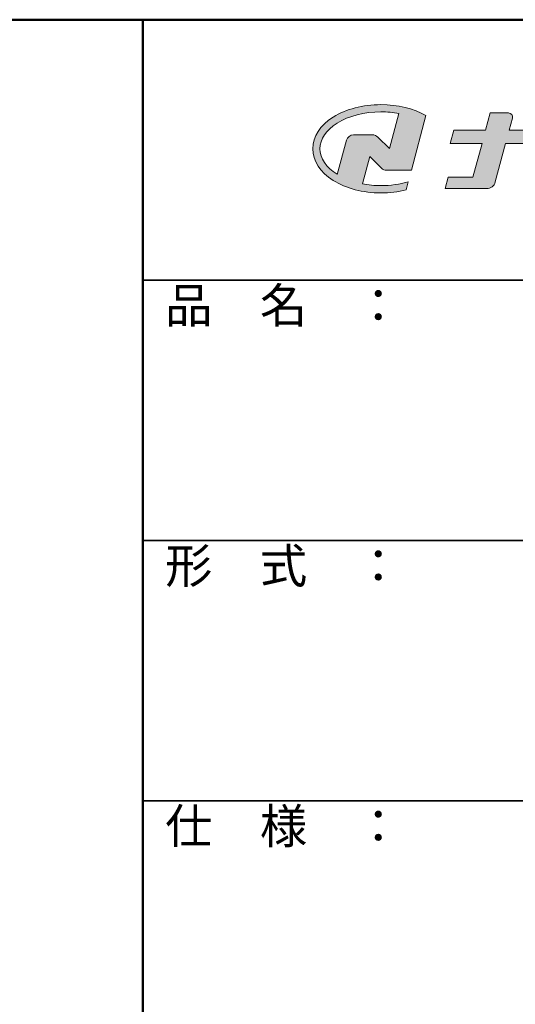
# Model space of a CAD drawing. Extents: x -3857 to 143, y 1618 to 4388.
# Drawn here: x -638 to -353, y 3821 to 4388 of the extents above; entities that cross this region are included whole.
import ezdxf

# ---------------------------------------------------------------- set-up
doc = ezdxf.new("R2010")
doc.units = 0
doc.header["$LTSCALE"] = 2
for name, color, linetype in [('10ユーザー', 161, 'CONTINUOUS'), ('_U+30EC_U+30A4_U+30E4_U+30FC 1', 7, 'CONTINUOUS'), ('zumenwaku', 190, 'CONTINUOUS')]:
    doc.layers.add(name, color=color, linetype=linetype)
doc.styles.add('MSP', font='txt')

# ---------------------------------------------------------------- blocks, each defined once
blk = doc.blocks.new('block 2')
at = {"layer": '_U+30EC_U+30A4_U+30E4_U+30FC 1'}
h = blk.add_hatch(color=7, dxfattribs=at)
h.dxf.hatch_style = 2
edge = h.paths.add_edge_path()
edge.add_spline(control_points=[(63.57, -144.52), (62.6, -144.82), (61.53, -144.97), (60.42, -144.97), (59.68, -144.97), (58.97, -144.91), (58.29, -144.77), (58.29, -144.77), (59.14, -141.61), (59.14, -141.61), (59.14, -141.61), (60.49, -142.96), (60.49, -142.96), (60.65, -143.11), (60.86, -143.2), (61.09, -143.2), (61.09, -143.2), (63.93, -143.2), (63.93, -143.2), (63.93, -143.2), (65.61, -136.9), (65.61, -136.9), (64.18, -136.08), (62.35, -135.64), (60.42, -135.64), (58.35, -135.64), (56.41, -136.15), (54.94, -137.07), (53.41, -138.03), (52.57, -139.33), (52.57, -140.72), (52.57, -142.12), (53.41, -143.42), (54.94, -144.38), (56.41, -145.3), (58.35, -145.81), (60.42, -145.81), (61.43, -145.81), (62.41, -145.69), (63.32, -145.45), (63.32, -145.45), (63.57, -144.52), (63.57, -144.52)], knot_values=[0, 0, 0, 0, 1, 1, 1, 2, 2, 2, 3, 3, 3, 4, 4, 4, 5, 5, 5, 6, 6, 6, 7, 7, 7, 8, 8, 8, 9, 9, 9, 10, 10, 10, 11, 11, 11, 12, 12, 12, 13, 13, 13, 14, 14, 14, 14], degree=3, periodic=0)
edge = h.paths.add_edge_path()
edge.add_spline(control_points=[(56.45, -139.75), (56.45, -139.75), (55.4, -143.68), (55.4, -143.68), (55.39, -143.68), (55.39, -143.67), (55.38, -143.67), (54.1, -142.87), (53.4, -141.82), (53.4, -140.72), (53.4, -139.62), (54.1, -138.58), (55.38, -137.78), (56.72, -136.93), (58.51, -136.47), (60.42, -136.47), (61.13, -136.47), (61.83, -136.54), (62.49, -136.66), (62.49, -136.66), (61.41, -140.71), (61.41, -140.71), (61.41, -140.71), (60.05, -139.37), (60.05, -139.37), (59.9, -139.21), (59.68, -139.12), (59.46, -139.12), (59.46, -139.12), (57.27, -139.12), (57.27, -139.12), (56.89, -139.12), (56.55, -139.38), (56.45, -139.75)], knot_values=[0, 0, 0, 0, 1, 1, 1, 2, 2, 2, 3, 3, 3, 4, 4, 4, 5, 5, 5, 6, 6, 6, 7, 7, 7, 8, 8, 8, 9, 9, 9, 10, 10, 10, 11, 11, 11, 11], degree=3, periodic=0)
at = {"layer": '_U+30EC_U+30A4_U+30E4_U+30FC 1', "lineweight": 0}
for points, knots in [([(63.57, -144.52), (62.6, -144.82), (61.53, -144.97), (60.42, -144.97), (59.68, -144.97), (58.97, -144.91), (58.29, -144.77), (58.29, -144.77), (59.14, -141.61), (59.14, -141.61), (59.14, -141.61), (60.49, -142.96), (60.49, -142.96), (60.65, -143.11), (60.86, -143.2), (61.09, -143.2), (61.09, -143.2), (63.93, -143.2), (63.93, -143.2), (63.93, -143.2), (65.61, -136.9), (65.61, -136.9), (64.18, -136.08), (62.35, -135.64), (60.42, -135.64), (58.35, -135.64), (56.41, -136.15), (54.94, -137.07), (53.41, -138.03), (52.57, -139.33), (52.57, -140.72), (52.57, -142.12), (53.41, -143.42), (54.94, -144.38), (56.41, -145.3), (58.35, -145.81), (60.42, -145.81), (61.43, -145.81), (62.41, -145.69), (63.32, -145.45), (63.32, -145.45), (63.57, -144.52), (63.57, -144.52)], [0, 0, 0, 0, 1, 1, 1, 2, 2, 2, 3, 3, 3, 4, 4, 4, 5, 5, 5, 6, 6, 6, 7, 7, 7, 8, 8, 8, 9, 9, 9, 10, 10, 10, 11, 11, 11, 12, 12, 12, 13, 13, 13, 14, 14, 14, 14]), ([(56.45, -139.75), (56.45, -139.75), (55.4, -143.68), (55.4, -143.68), (55.39, -143.68), (55.39, -143.67), (55.38, -143.67), (54.1, -142.87), (53.4, -141.82), (53.4, -140.72), (53.4, -139.62), (54.1, -138.58), (55.38, -137.78), (56.72, -136.93), (58.51, -136.47), (60.42, -136.47), (61.13, -136.47), (61.83, -136.54), (62.49, -136.66), (62.49, -136.66), (61.41, -140.71), (61.41, -140.71), (61.41, -140.71), (60.05, -139.37), (60.05, -139.37), (59.9, -139.21), (59.68, -139.12), (59.46, -139.12), (59.46, -139.12), (57.27, -139.12), (57.27, -139.12), (56.89, -139.12), (56.55, -139.38), (56.45, -139.75)], [0, 0, 0, 0, 1, 1, 1, 2, 2, 2, 3, 3, 3, 4, 4, 4, 5, 5, 5, 6, 6, 6, 7, 7, 7, 8, 8, 8, 9, 9, 9, 10, 10, 10, 11, 11, 11, 11])]:
    blk.add_open_spline(points, degree=3, knots=knots, dxfattribs=at)
blk = doc.blocks.new('ナカ工業ロゴ')
at = {"layer": '_U+30EC_U+30A4_U+30E4_U+30FC 1'}
h = blk.add_hatch(color=7, dxfattribs=at)
h.dxf.hatch_style = 2
edge = h.paths.add_edge_path()
edge.add_spline(control_points=[(62715.62, 18953.39), (62715.62, 18953.39), (62692.65, 18953.39), (62692.65, 18953.39), (62692.65, 18953.39), (62695.69, 18964.74), (62695.69, 18964.74), (62696.35, 18967.21), (62694.49, 18969.63), (62691.94, 18969.63), (62691.94, 18969.63), (62674.76, 18969.63), (62674.76, 18969.63), (62674.76, 18969.63), (62670.4, 18953.39), (62670.4, 18953.39), (62670.4, 18953.39), (62640.36, 18953.39), (62640.36, 18953.39), (62640.36, 18953.39), (62637.02, 18940.89), (62637.02, 18940.89), (62637.02, 18940.89), (62667.06, 18940.89), (62667.06, 18940.89), (62667.06, 18940.89), (62658.48, 18908.9), (62658.48, 18908.9), (62658.48, 18908.9), (62635.07, 18908.9), (62635.07, 18908.9), (62635.07, 18908.9), (62632.19, 18898.15), (62632.19, 18898.15), (62632.19, 18898.15), (62671.32, 18898.15), (62671.32, 18898.15), (62675.17, 18898.15), (62678.54, 18900.74), (62679.54, 18904.46), (62679.54, 18904.46), (62689.3, 18940.89), (62689.3, 18940.89), (62689.3, 18940.89), (62717.24, 18940.89), (62717.24, 18940.89), (62717.24, 18940.89), (62719.3, 18948.59), (62719.3, 18948.59), (62719.95, 18951.01), (62718.13, 18953.39), (62715.62, 18953.39)], knot_values=[0, 0, 0, 0, 1, 1, 1, 2, 2, 2, 3, 3, 3, 4, 4, 4, 5, 5, 5, 6, 6, 6, 7, 7, 7, 8, 8, 8, 9, 9, 9, 10, 10, 10, 11, 11, 11, 12, 12, 12, 13, 13, 13, 14, 14, 14, 15, 15, 15, 16, 16, 16, 17, 17, 17, 17], degree=3, periodic=0)
at = {"layer": '_U+30EC_U+30A4_U+30E4_U+30FC 1', "lineweight": 0}
blk.add_open_spline([(62715.62, 18953.39), (62715.62, 18953.39), (62692.65, 18953.39), (62692.65, 18953.39), (62692.65, 18953.39), (62695.69, 18964.74), (62695.69, 18964.74), (62696.35, 18967.21), (62694.49, 18969.63), (62691.94, 18969.63), (62691.94, 18969.63), (62674.76, 18969.63), (62674.76, 18969.63), (62674.76, 18969.63), (62670.4, 18953.39), (62670.4, 18953.39), (62670.4, 18953.39), (62640.36, 18953.39), (62640.36, 18953.39), (62640.36, 18953.39), (62637.02, 18940.89), (62637.02, 18940.89), (62637.02, 18940.89), (62667.06, 18940.89), (62667.06, 18940.89), (62667.06, 18940.89), (62658.48, 18908.9), (62658.48, 18908.9), (62658.48, 18908.9), (62635.07, 18908.9), (62635.07, 18908.9), (62635.07, 18908.9), (62632.19, 18898.15), (62632.19, 18898.15), (62632.19, 18898.15), (62671.32, 18898.15), (62671.32, 18898.15), (62675.17, 18898.15), (62678.54, 18900.74), (62679.54, 18904.46), (62679.54, 18904.46), (62689.3, 18940.89), (62689.3, 18940.89), (62689.3, 18940.89), (62717.24, 18940.89), (62717.24, 18940.89), (62717.24, 18940.89), (62719.3, 18948.59), (62719.3, 18948.59), (62719.95, 18951.01), (62718.13, 18953.39), (62715.62, 18953.39)], degree=3, knots=[0, 0, 0, 0, 1, 1, 1, 2, 2, 2, 3, 3, 3, 4, 4, 4, 5, 5, 5, 6, 6, 6, 7, 7, 7, 8, 8, 8, 9, 9, 9, 10, 10, 10, 11, 11, 11, 12, 12, 12, 13, 13, 13, 14, 14, 14, 15, 15, 15, 16, 16, 16, 17, 17, 17, 17], dxfattribs=at)
at = {"layer": '_U+30EC_U+30A4_U+30E4_U+30FC 1', "xscale": 8.187999999999999, "yscale": 8.187999999999999, "zscale": 8.187999999999999}
blk.add_blockref('block 2', (62076.93, 20088.04), dxfattribs=at)

msp = doc.modelspace()

# ---------------------------------------------------------------- linework, layer by layer
at = {"layer": 'zumenwaku', "linetype": 'Continuous', "lineweight": 50}
msp.add_line((-567.423, 4388.174), (-567.423, 1618.174), dxfattribs=at)
at = {"layer": 'zumenwaku', "linetype": 'Continuous', "lineweight": 35}
for p, q in [((-567.423, 4238.174), (142.577, 4238.174)), ((-567.423, 4088.174), (142.577, 4088.174)), ((-567.423, 3938.174), (142.577, 3938.174))]:
    msp.add_line(p, q, dxfattribs=at)
at = {"layer": 'zumenwaku', "linetype": 'Continuous', "lineweight": 50}
msp.add_lwpolyline([(-3857.423, 1618.174), (142.577, 1618.174), (142.577, 4388.174), (-3857.423, 4388.174)], close=True, dxfattribs=at)

# ---------------------------------------------------------------- block references
at = {"layer": '10ユーザー', "xscale": 0.61063348416, "yscale": 0.61063348416, "zscale": 0.61063348416}
msp.add_blockref('ナカ工業ロゴ', (-38638.702, -7249.023), dxfattribs=at)

# ---------------------------------------------------------------- texts
at = {"layer": 'zumenwaku', "linetype": 'Continuous', "char_height": 20, "width": 183.259, "attachment_point": 1, "style": 'MSP'}
for s, insert in [('品\u3000名\u3000：', (-554.655, 4233.533)), ('形\u3000式\u3000：', (-554.655, 4083.533)), ('仕\u3000様\u3000：', (-554.655, 3933.533))]:
    msp.add_mtext(s, dxfattribs=dict(at, insert=insert))

doc.saveas('drawing.dxf')
